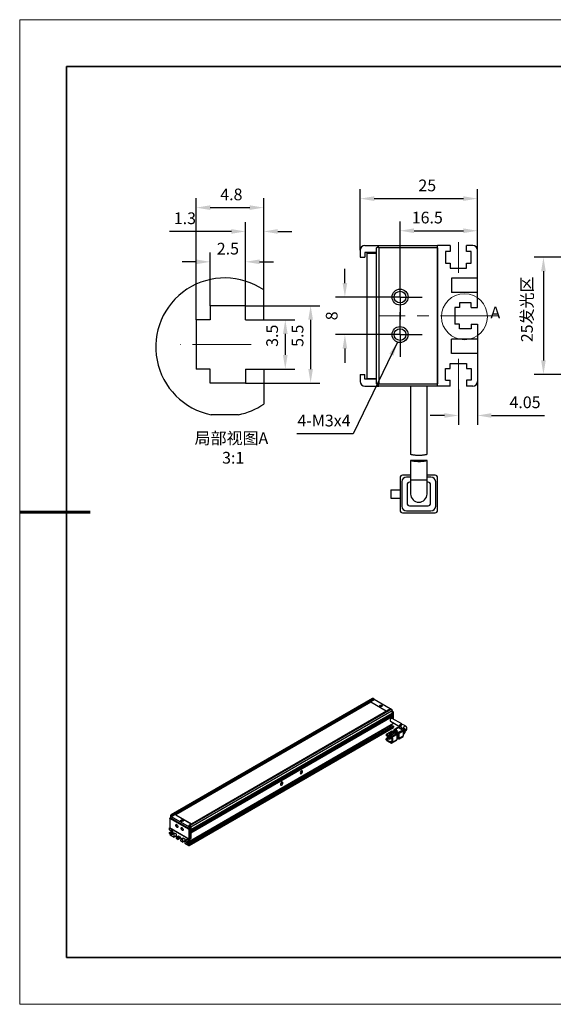
# Model space of a CAD drawing. Units: millimetres. Extents: x 11673 to 11970, y -7568 to -7358.
# Drawn here: x 11673 to 11787, y -7568 to -7358 of the extents above; entities that cross this region are included whole.
import ezdxf

# ---------------------------------------------------------------- set-up
doc = ezdxf.new("R2010")
doc.units = ezdxf.units.MM
doc.header["$LTSCALE"] = 10
doc.header["$PDMODE"] = 34
doc.linetypes.add('CENTER', pattern=[2, 1.25, -0.25, 0.25, -0.25])
doc.layers.add('1轮廓实线层', color=7, linetype='Continuous')
doc.layers.add('FORMAT', color=7, linetype='Continuous')
for name, color, linetype, lineweight in [('2细线层', 4, 'Continuous', 15), ('3中心线层', 1, 'CENTER', 9), ('7标注层', 4, 'Continuous', 5), ('粗实线层', 7, 'Continuous', 35), ('细实线层', 7, 'Continuous', 18)]:
    doc.layers.add(name, color=color, linetype=linetype, lineweight=lineweight)
doc.styles.add('TH-GBD2M', font='calibri.ttf', dxfattribs={"width": 0.8, "height": 2.5})
doc.dimstyles.new('TH-GBD2M', dxfattribs={"dimtxt": 2.5, "dimasz": 3, "dimexe": 2, "dimexo": 0, "dimgap": 1.5, "dimtad": 1, "dimdec": 4, "dimzin": 9, "dimdsep": 46, "dimtxsty": 'TH-GBD2M', "dimcen": 0, "dimclrt": 3, "dimadec": 0, "dimazin": 3, "dimtfac": 1, "dimtdec": 4, "dimtofl": 0, "dimtmove": 0, "dimatfit": 3, "dimfxl": 1, "dimtolj": 1, "dimtzin": 0, "dimarcsym": 0})

# ---------------------------------------------------------------- blocks, each defined once
blk = doc.blocks.new('*X10')
at = {"layer": '粗实线层'}
for p, q in [((-138.5, 95), (-138.5, -95)), ((138.5, 95), (-138.5, 95)), ((-138.5, -95), (138.5, -95))]:
    blk.add_line(p, q, dxfattribs=at)
at = {"layer": '粗实线层', "lineweight": 60}
blk.add_line((-148.5, 0), (-133.5, 0), dxfattribs=at)
at = {"layer": '细实线层'}
for p, q in [((148.5, 105), (-148.5, 105)), ((-148.5, 105), (-148.5, -105)), ((-148.5, -105), (148.5, -105))]:
    blk.add_line(p, q, dxfattribs=at)
blk = doc.blocks.new('*D129')
at = {"layer": '7标注层', "color": 0, "lineweight": -2, "transparency": 16777216}
for p, q in [((11790.59, -7408.44), (11782.62, -7408.44)), ((11784.62, -7411.44), (11784.62, -7430.44)), ((11790.59, -7433.44), (11782.62, -7433.44))]:
    blk.add_line(p, q, dxfattribs=at)
at = {"layer": '7标注层', "color": 0, "transparency": 16777216}
for points in [[(11784.12, -7411.44), (11785.12, -7411.44), (11784.62, -7408.44)], [(11784.12, -7430.44), (11785.12, -7430.44), (11784.62, -7433.44)]]:
    blk.add_solid(points, dxfattribs=at)
at = {"layer": 'Defpoints', "color": 0, "transparency": 16777216}
for p in [(11790.59, -7408.44), (11784.62, -7433.44), (11790.59, -7433.44)]:
    blk.add_point(p, dxfattribs=at)
at = {"layer": '7标注层', "color": 3, "transparency": 16777216, "insert": (11779.85, -7419.55), "char_height": 2.5, "attachment_point": 2, "rotation": 90, "style": 'TH-GBD2M'}
blk.add_mtext('\\A1;25发光区', dxfattribs=at)
blk = doc.blocks.new('*D133')
at = {"layer": '7标注层', "color": 0, "lineweight": -2, "transparency": 16777216}
for p, q in [((11742.26, -7413.94), (11742.26, -7410.94)), ((11749.83, -7416.94), (11740.26, -7416.94)), ((11749.83, -7424.94), (11740.26, -7424.94)), ((11742.26, -7427.94), (11742.26, -7430.94))]:
    blk.add_line(p, q, dxfattribs=at)
at = {"layer": '7标注层', "color": 0, "transparency": 16777216}
for points in [[(11741.76, -7413.94), (11742.76, -7413.94), (11742.26, -7416.94)], [(11741.76, -7427.94), (11742.76, -7427.94), (11742.26, -7424.94)]]:
    blk.add_solid(points, dxfattribs=at)
at = {"layer": 'Defpoints', "color": 0, "transparency": 16777216}
for p in [(11749.83, -7416.94), (11742.26, -7424.94), (11749.83, -7424.94)]:
    blk.add_point(p, dxfattribs=at)
at = {"layer": '7标注层', "color": 3, "transparency": 16777216, "insert": (11738.2, -7420.94), "char_height": 2.5, "attachment_point": 2, "rotation": 90, "style": 'TH-GBD2M'}
blk.add_mtext('\\A1;8', dxfattribs=at)
blk = doc.blocks.new('*D134')
at = {"layer": '7标注层', "color": 0, "lineweight": -2, "transparency": 16777216}
for p, q in [((11745.53, -7406.94), (11745.53, -7393.94)), ((11770.53, -7415.94), (11770.53, -7393.94)), ((11748.53, -7395.94), (11767.53, -7395.94))]:
    blk.add_line(p, q, dxfattribs=at)
at = {"layer": '7标注层', "color": 0, "transparency": 16777216}
for points in [[(11748.53, -7395.44), (11748.53, -7396.44), (11745.53, -7395.94)], [(11767.53, -7395.44), (11767.53, -7396.44), (11770.53, -7395.94)]]:
    blk.add_solid(points, dxfattribs=at)
at = {"layer": 'Defpoints', "color": 0, "transparency": 16777216}
for p in [(11770.53, -7395.94), (11745.53, -7406.94), (11770.53, -7415.94)]:
    blk.add_point(p, dxfattribs=at)
at = {"layer": '7标注层', "color": 3, "transparency": 16777216, "insert": (11759.84, -7391.88), "char_height": 2.5, "attachment_point": 2, "style": 'TH-GBD2M'}
blk.add_mtext('\\A1;25', dxfattribs=at)
blk = doc.blocks.new('*D135')
at = {"layer": '7标注层', "color": 0, "lineweight": -2, "transparency": 16777216}
for p, q in [((11754.03, -7412.74), (11754.03, -7400.79)), ((11770.53, -7415.94), (11770.53, -7400.79)), ((11757.03, -7402.79), (11767.53, -7402.79))]:
    blk.add_line(p, q, dxfattribs=at)
at = {"layer": '7标注层', "color": 0, "transparency": 16777216}
for points in [[(11757.03, -7402.29), (11757.03, -7403.29), (11754.03, -7402.79)], [(11767.53, -7402.29), (11767.53, -7403.29), (11770.53, -7402.79)]]:
    blk.add_solid(points, dxfattribs=at)
at = {"layer": 'Defpoints', "color": 0, "transparency": 16777216}
for p in [(11770.53, -7402.79), (11754.03, -7412.74), (11770.53, -7415.94)]:
    blk.add_point(p, dxfattribs=at)
at = {"layer": '7标注层', "color": 3, "transparency": 16777216, "insert": (11759.84, -7398.73), "char_height": 2.5, "attachment_point": 2, "style": 'TH-GBD2M'}
blk.add_mtext('\\A1;16.5', dxfattribs=at)
blk = doc.blocks.new('*D136')
at = {"layer": '7标注层', "color": 0, "lineweight": -2, "transparency": 16777216}
for p, q in [((11770.53, -7425.94), (11770.53, -7444.19)), ((11766.48, -7436.64), (11766.48, -7444.19)), ((11763.48, -7442.19), (11760.48, -7442.19)), ((11773.53, -7442.19), (11784.86, -7442.19))]:
    blk.add_line(p, q, dxfattribs=at)
at = {"layer": '7标注层', "color": 0, "transparency": 16777216}
for points in [[(11763.48, -7441.69), (11763.48, -7442.69), (11766.48, -7442.19)], [(11773.53, -7441.69), (11773.53, -7442.69), (11770.53, -7442.19)]]:
    blk.add_solid(points, dxfattribs=at)
at = {"layer": 'Defpoints', "color": 0, "transparency": 16777216}
for p in [(11770.53, -7425.94), (11766.48, -7436.64), (11770.53, -7442.19)]:
    blk.add_point(p, dxfattribs=at)
at = {"layer": '7标注层', "color": 3, "transparency": 16777216, "insert": (11780.69, -7438.13), "char_height": 2.5, "attachment_point": 2, "style": 'TH-GBD2M'}
blk.add_mtext('\\A1;4.05', dxfattribs=at)
blk = doc.blocks.new('SW_CENTERMARKSYMBOL_0')
at = {"layer": 'FORMAT', "color": 0}
for p, q in [((0, 2.5), (0, 4.75)), ((0, 0), (0, 2.5)), ((-2.5, 0), (-4.75, 0)), ((0, 0), (-2.5, 0)), ((0, 0), (0, -2.5)), ((0, 0), (2.5, 0)), ((2.5, 0), (4.75, 0)), ((0, -2.5), (0, -4.75))]:
    blk.add_line(p, q, dxfattribs=at)
blk = doc.blocks.new('SW_CENTERMARKSYMBOL_1')
at = {"layer": 'FORMAT', "color": 0}
for p, q in [((0, 2.5), (0, 4.75)), ((0, 0), (0, 2.5)), ((-2.5, 0), (-4.75, 0)), ((0, 0), (-2.5, 0)), ((0, 0), (0, -2.5)), ((0, 0), (2.5, 0)), ((2.5, 0), (4.75, 0)), ((0, -2.5), (0, -4.75))]:
    blk.add_line(p, q, dxfattribs=at)
blk = doc.blocks.new('*D137')
at = {"layer": '7标注层', "color": 0, "lineweight": -2, "transparency": 16777216}
for p, q in [((11721.05, -7418.78), (11736.95, -7418.78)), ((11734.95, -7421.78), (11734.95, -7432.28)), ((11721.05, -7435.28), (11736.95, -7435.28))]:
    blk.add_line(p, q, dxfattribs=at)
at = {"layer": '7标注层', "color": 0, "transparency": 16777216}
for points in [[(11734.45, -7421.78), (11735.45, -7421.78), (11734.95, -7418.78)], [(11734.45, -7432.28), (11735.45, -7432.28), (11734.95, -7435.28)]]:
    blk.add_solid(points, dxfattribs=at)
at = {"layer": 'Defpoints', "color": 0, "transparency": 16777216}
for p in [(11721.05, -7418.78), (11721.05, -7435.28), (11734.95, -7435.28)]:
    blk.add_point(p, dxfattribs=at)
at = {"layer": '7标注层', "color": 3, "transparency": 16777216, "insert": (11730.91, -7425.19), "char_height": 2.5, "attachment_point": 2, "rotation": 90, "style": 'TH-GBD2M'}
blk.add_mtext('\\A1;5.5', dxfattribs=at)
blk = doc.blocks.new('*D138')
at = {"layer": '7标注层', "color": 0, "lineweight": -2, "transparency": 16777216}
for p, q in [((11724.95, -7421.78), (11731.55, -7421.78)), ((11729.55, -7424.78), (11729.55, -7429.28)), ((11724.95, -7432.28), (11731.55, -7432.28))]:
    blk.add_line(p, q, dxfattribs=at)
at = {"layer": '7标注层', "color": 0, "transparency": 16777216}
for points in [[(11729.05, -7424.78), (11730.05, -7424.78), (11729.55, -7421.78)], [(11729.05, -7429.28), (11730.05, -7429.28), (11729.55, -7432.28)]]:
    blk.add_solid(points, dxfattribs=at)
at = {"layer": 'Defpoints', "color": 0, "transparency": 16777216}
for p in [(11724.95, -7421.78), (11724.95, -7432.28), (11729.55, -7432.28)]:
    blk.add_point(p, dxfattribs=at)
at = {"layer": '7标注层', "color": 3, "transparency": 16777216, "insert": (11725.49, -7425.19), "char_height": 2.5, "attachment_point": 2, "rotation": 90, "style": 'TH-GBD2M'}
blk.add_mtext('\\A1;3.5', dxfattribs=at)
blk = doc.blocks.new('*D139')
at = {"layer": '7标注层', "color": 0, "lineweight": -2, "transparency": 16777216}
for p, q in [((11713.55, -7418.78), (11713.55, -7407.42)), ((11721.05, -7418.78), (11721.05, -7407.42)), ((11710.55, -7409.42), (11707.55, -7409.42)), ((11724.05, -7409.42), (11727.05, -7409.42))]:
    blk.add_line(p, q, dxfattribs=at)
at = {"layer": '7标注层', "color": 0, "transparency": 16777216}
for points in [[(11710.55, -7408.92), (11710.55, -7409.92), (11713.55, -7409.42)], [(11724.05, -7408.92), (11724.05, -7409.92), (11721.05, -7409.42)]]:
    blk.add_solid(points, dxfattribs=at)
at = {"layer": 'Defpoints', "color": 0, "transparency": 16777216}
for p in [(11721.05, -7409.42), (11713.55, -7418.78), (11721.05, -7418.78)]:
    blk.add_point(p, dxfattribs=at)
at = {"layer": '7标注层', "color": 3, "transparency": 16777216, "insert": (11717.3, -7405.36), "char_height": 2.5, "attachment_point": 2, "style": 'TH-GBD2M'}
blk.add_mtext('\\A1;2.5', dxfattribs=at)
blk = doc.blocks.new('*D140')
at = {"layer": '7标注层', "color": 0, "lineweight": -2, "transparency": 16777216}
for p, q in [((11721.05, -7418.78), (11721.05, -7400.94)), ((11724.95, -7412.03), (11724.95, -7400.94)), ((11718.05, -7402.94), (11704.87, -7402.94)), ((11727.95, -7402.94), (11730.95, -7402.94))]:
    blk.add_line(p, q, dxfattribs=at)
at = {"layer": '7标注层', "color": 0, "transparency": 16777216}
for points in [[(11718.05, -7402.44), (11718.05, -7403.44), (11721.05, -7402.94)], [(11727.95, -7402.44), (11727.95, -7403.44), (11724.95, -7402.94)]]:
    blk.add_solid(points, dxfattribs=at)
at = {"layer": 'Defpoints', "color": 0, "transparency": 16777216}
for p in [(11724.95, -7402.94), (11724.95, -7412.03), (11721.05, -7418.78)]:
    blk.add_point(p, dxfattribs=at)
at = {"layer": '7标注层', "color": 3, "transparency": 16777216, "insert": (11708.13, -7398.88), "char_height": 2.5, "attachment_point": 2, "style": 'TH-GBD2M'}
blk.add_mtext('\\A1;1.3', dxfattribs=at)
blk = doc.blocks.new('*D141')
at = {"layer": '7标注层', "color": 0, "lineweight": -2, "transparency": 16777216}
for p, q in [((11710.55, -7421.78), (11710.55, -7395.86)), ((11724.95, -7415.42), (11724.95, -7395.86)), ((11713.55, -7397.86), (11721.95, -7397.86))]:
    blk.add_line(p, q, dxfattribs=at)
at = {"layer": '7标注层', "color": 0, "transparency": 16777216}
for points in [[(11713.55, -7397.36), (11713.55, -7398.36), (11710.55, -7397.86)], [(11721.95, -7397.36), (11721.95, -7398.36), (11724.95, -7397.86)]]:
    blk.add_solid(points, dxfattribs=at)
at = {"layer": 'Defpoints', "color": 0, "transparency": 16777216}
for p in [(11724.95, -7397.86), (11724.95, -7415.42), (11710.55, -7421.78)]:
    blk.add_point(p, dxfattribs=at)
at = {"layer": '7标注层', "color": 3, "transparency": 16777216, "insert": (11718.04, -7393.8), "char_height": 2.5, "attachment_point": 2, "style": 'TH-GBD2M'}
blk.add_mtext('\\A1;4.8', dxfattribs=at)

msp = doc.modelspace()

# ---------------------------------------------------------------- linework, layer by layer
at = {"color": 7, "linetype": 'Continuous', "lineweight": 25}
for p, q in [((11748.17244, -7502.54282), (11705.18035, -7527.36163)), ((11705.28035, -7527.37153), (11748.27244, -7502.55272)), ((11705.49248, -7527.49399), (11748.48457, -7502.67518)), ((11748.48457, -7502.83849), (11705.49248, -7527.6573)), ((11748.48457, -7502.67518), (11748.27244, -7502.55272)), ((11748.48457, -7502.67518), (11748.48457, -7502.83849)), ((11748.49871, -7502.76503), (11748.48457, -7502.77319)), ((11751.94936, -7504.75704), (11748.49871, -7502.76503)), ((11747.77039, -7503.33243), (11706.19251, -7527.33483)), ((11709.02801, -7529.53501), (11752.0201, -7504.7162)), ((11752.23223, -7504.83866), (11709.24014, -7529.65747)), ((11709.38156, -7529.90242), (11752.37366, -7505.08361)), ((11751.09376, -7505.25097), (11747.77039, -7503.33243)), ((11752.0201, -7504.7162), (11752.23223, -7504.83866)), ((11752.37366, -7505.08361), (11752.37366, -7505.73685)), ((11752.37366, -7505.24696), (11752.51508, -7505.3286)), ((11752.51508, -7505.3286), (11752.37366, -7505.41024)), ((11752.51508, -7505.3286), (11752.58579, -7505.36943)), ((11752.58579, -7505.36943), (11752.58579, -7505.45108)), ((11752.37366, -7505.73685), (11709.38156, -7530.55565)), ((11709.38156, -7530.71897), (11752.30294, -7505.94099)), ((11709.38156, -7530.80061), (11752.37366, -7505.98181)), ((11752.37366, -7506.14512), (11709.38156, -7530.96392)), ((11752.30294, -7506.34926), (11709.38156, -7531.12724)), ((11709.38156, -7531.20888), (11752.37366, -7506.39008)), ((11751.97947, -7507.39132), (11754.04761, -7508.58523)), ((11752.23691, -7506.77114), (11752.37366, -7506.6922)), ((11752.30294, -7505.94099), (11752.30294, -7505.77767)), ((11752.37366, -7505.98181), (11752.30294, -7505.94099)), ((11752.30294, -7506.34926), (11752.30294, -7506.18594)), ((11752.30294, -7506.34926), (11752.37366, -7506.39008)), ((11754.4204, -7507.99217), (11752.32944, -7506.78508)), ((11752.37366, -7505.57354), (11752.58579, -7505.45108)), ((11752.37366, -7506.81061), (11752.37366, -7505.57354)), ((11752.37366, -7505.98181), (11752.37366, -7506.14512)), ((11752.37366, -7506.39008), (11752.37366, -7506.6922)), ((11752.58579, -7505.45108), (11752.58579, -7506.93307)), ((11752.1191, -7508.31719), (11708.56132, -7533.46256)), ((11708.91487, -7533.50336), (11752.47265, -7508.35799)), ((11709.05729, -7533.91336), (11752.61507, -7508.76799)), ((11752.6565, -7507.89254), (11709.09872, -7533.03791)), ((11709.09872, -7533.60949), (11752.6565, -7508.46412)), ((11752.6565, -7508.67642), (11709.09872, -7533.82179)), ((11752.24588, -7509.53237), (11751.11451, -7510.18549)), ((11751.1645, -7510.19044), (11752.29588, -7509.53732)), ((11751.74787, -7509.95567), (11753.09137, -7509.18009)), ((11751.99535, -7510.09855), (11753.33886, -7509.32296)), ((11752.1191, -7508.31719), (11752.1191, -7508.20278)), ((11752.33121, -7508.43964), (11752.1191, -7508.31719)), ((11752.29588, -7509.53732), (11752.38422, -7509.58832)), ((11752.6565, -7508.46412), (11752.47265, -7508.35799)), ((11752.6565, -7507.78216), (11752.6565, -7507.89254)), ((11752.6565, -7508.46412), (11752.6565, -7508.67642)), ((11752.72014, -7509.29241), (11752.72014, -7509.39439)), ((11753.58938, -7508.75678), (11752.74085, -7509.24663)), ((11752.79085, -7509.25158), (11753.63938, -7508.76173)), ((11752.87919, -7509.30258), (11752.79085, -7509.25158)), ((11753.33886, -7509.32296), (11753.09137, -7509.18009)), ((11753.33886, -7509.32296), (11753.33886, -7509.64957)), ((11753.7808, -7509.82306), (11753.33886, -7509.56793)), ((11753.63938, -7508.76173), (11754.62933, -7509.33322)), ((11753.80809, -7508.80899), (11753.76467, -7508.83406)), ((11754.62933, -7509.33322), (11753.7808, -7509.82306)), ((11753.85151, -7509.94554), (11754.70004, -7509.45569)), ((11753.90808, -7508.81889), (11754.64347, -7509.24342)), ((11754.3672, -7508.79764), (11754.11923, -7508.94079)), ((11754.22864, -7508.68973), (11754.70709, -7508.96594)), ((11754.4172, -7508.80259), (11754.98288, -7509.12915)), ((11755.15787, -7508.4179), (11754.58543, -7508.08744)), ((11754.70004, -7509.45569), (11754.70004, -7510.59885)), ((11754.8079, -7508.90774), (11754.70362, -7508.96794)), ((11754.78489, -7509.48837), (11754.78489, -7510.33757)), ((11755.05359, -7509.25163), (11755.05359, -7509.90486)), ((11755.05359, -7509.57417), (11755.15787, -7509.51398)), ((11751.09379, -7510.23128), (11751.09379, -7510.47624)), ((11751.23521, -7510.55788), (11751.09379, -7510.47624)), ((11751.36513, -7510.97283), (11751.09379, -7511.12947)), ((11751.09379, -7511.37444), (11751.09379, -7511.12947)), ((11751.23521, -7511.21111), (11751.09379, -7511.12947)), ((11751.58877, -7510.43537), (11751.1645, -7510.19044)), ((11751.1645, -7511.49691), (11752.15445, -7512.0684)), ((11751.23521, -7510.39457), (11751.23521, -7510.55788)), ((11751.58877, -7510.59867), (11751.23521, -7510.39457)), ((11751.23521, -7510.55788), (11751.37666, -7510.47623)), ((11751.50655, -7511.05448), (11751.23521, -7511.21111)), ((11751.23521, -7511.37442), (11751.64352, -7511.13871)), ((11751.23521, -7511.37442), (11751.23521, -7511.21111)), ((11751.23521, -7511.37442), (11752.08374, -7511.86427)), ((11751.36513, -7510.48288), (11751.36513, -7510.97283)), ((11751.50655, -7511.05448), (11751.36513, -7510.97283)), ((11751.50655, -7510.55121), (11751.50655, -7511.05448)), ((11751.57463, -7510.96829), (11751.90183, -7510.7794)), ((11751.64534, -7511.00911), (11751.57463, -7510.96829)), ((11751.57463, -7510.96829), (11751.57463, -7511.09894)), ((11751.57463, -7511.09894), (11751.64534, -7511.13976)), ((11751.8009, -7510.31291), (11751.58877, -7510.43537)), ((11751.58877, -7510.43537), (11751.58877, -7510.59867)), ((11751.73019, -7510.51703), (11751.58877, -7510.59867)), ((11751.64534, -7511.00911), (11751.97254, -7510.82022)), ((11752.08374, -7510.88668), (11751.64534, -7511.13976)), ((11751.64534, -7511.13976), (11751.64534, -7511.00911)), ((11751.73019, -7510.51701), (11751.94232, -7510.39455)), ((11751.73019, -7510.51701), (11751.73019, -7510.68032)), ((11752.15445, -7510.76193), (11751.73019, -7510.51701)), ((11752.08374, -7510.88442), (11751.73019, -7510.68032)), ((11751.74787, -7510.28229), (11751.74787, -7509.95567)), ((11751.99535, -7510.09855), (11751.74787, -7509.95567)), ((11751.8009, -7510.31291), (11751.74787, -7510.28229)), ((11751.78676, -7511.09076), (11752.08374, -7510.91931)), ((11751.78676, -7511.09076), (11751.78676, -7511.2214)), ((11751.85747, -7511.13158), (11751.78676, -7511.09076)), ((11751.78676, -7511.2214), (11751.85747, -7511.26222)), ((11751.8009, -7510.31291), (11751.8009, -7510.47619)), ((11751.85747, -7511.13158), (11752.08374, -7511.00095)), ((11752.15639, -7511.08966), (11751.85747, -7511.26222)), ((11751.85747, -7511.26222), (11751.85747, -7511.13158)), ((11751.99535, -7510.42516), (11751.94232, -7510.39455)), ((11751.99535, -7510.42516), (11752.91459, -7509.8945)), ((11751.99535, -7510.42516), (11751.99535, -7510.09855)), ((11752.08374, -7511.04773), (11752.08374, -7510.88442)), ((11752.22516, -7511.12937), (11752.08374, -7511.04773)), ((11752.08374, -7511.70096), (11752.35508, -7511.54432)), ((11753.28582, -7510.1088), (11752.15445, -7510.76193)), ((11752.20445, -7512.07335), (11753.33582, -7511.42022)), ((11752.22516, -7510.8844), (11753.35654, -7510.23128)), ((11752.22516, -7511.12937), (11752.22516, -7510.8844)), ((11752.4965, -7510.97273), (11752.22516, -7511.12937)), ((11753.35654, -7511.37444), (11752.22516, -7512.02756)), ((11752.22516, -7511.7826), (11752.4965, -7511.62596)), ((11752.35508, -7511.54432), (11752.35508, -7511.05437)), ((11752.4965, -7511.62596), (11752.35508, -7511.54432)), ((11752.4965, -7511.62596), (11752.4965, -7510.97273)), ((11752.91459, -7509.8945), (11753.33886, -7509.64957)), ((11752.91459, -7509.8945), (11753.28582, -7510.1088)), ((11753.1974, -7509.73124), (11753.63938, -7509.98638)), ((11753.63938, -7509.98638), (11753.33584, -7510.16161)), ((11753.63938, -7510.80292), (11753.35653, -7510.9662)), ((11753.35654, -7510.23128), (11753.35654, -7511.37444)), ((11753.42721, -7510.92541), (11753.7808, -7511.12953)), ((11753.63938, -7509.98638), (11753.63938, -7510.80292)), ((11753.83079, -7511.13448), (11754.67932, -7510.64463)), ((11753.85151, -7511.08869), (11753.85151, -7509.94554)), ((11754.70004, -7510.59885), (11753.85151, -7511.08869)), ((11754.70004, -7510.45421), (11754.74346, -7510.42914)), ((11754.78489, -7510.09381), (11755.03288, -7509.95064)), ((11752.22516, -7511.7826), (11752.08374, -7511.70096)), ((11752.08374, -7511.70096), (11752.08374, -7511.86427)), ((11752.22516, -7511.7826), (11752.22516, -7512.02756)), ((11704.9975, -7528.02475), (11704.92679, -7528.14722)), ((11704.9975, -7528.02475), (11704.92679, -7528.06558)), ((11704.92679, -7528.14722), (11704.92679, -7528.06558)), ((11709.02801, -7530.51481), (11704.92679, -7528.14722)), ((11704.92679, -7528.14722), (11704.92679, -7530.18857)), ((11704.9975, -7528.02475), (11705.20963, -7527.90229)), ((11709.09872, -7530.39233), (11704.9975, -7528.02475)), ((11705.13892, -7527.94311), (11705.13892, -7527.45319)), ((11705.20963, -7527.90229), (11705.22378, -7527.91045)), ((11705.43592, -7527.62465), (11705.22378, -7527.74711)), ((11705.22378, -7527.74711), (11709.01387, -7529.93509)), ((11705.22378, -7528.07373), (11705.22378, -7527.74711)), ((11705.22378, -7528.07373), (11709.01387, -7530.26171)), ((11705.28035, -7527.37153), (11705.49248, -7527.49399)), ((11705.49248, -7527.6573), (11705.35106, -7527.57566)), ((11705.35106, -7527.57566), (11705.35106, -7527.67364)), ((11705.49248, -7527.6573), (11705.49248, -7527.49399)), ((11706.19251, -7527.33483), (11709.51588, -7529.25337)), ((11706.19251, -7527.33483), (11706.19251, -7527.35116)), ((11706.19251, -7527.35116), (11709.50174, -7529.26153)), ((11704.85608, -7530.14775), (11704.92679, -7530.10693)), ((11704.85608, -7530.58869), (11704.85608, -7530.14775)), ((11709.09872, -7532.59698), (11704.85608, -7530.14775)), ((11704.85608, -7530.58869), (11705.03993, -7530.69482)), ((11704.92679, -7530.18857), (11709.02801, -7532.55616)), ((11705.03993, -7530.53151), (11705.39348, -7530.73561)), ((11705.03993, -7530.69482), (11705.03993, -7530.53151)), ((11709.01387, -7529.93509), (11709.16943, -7529.84528)), ((11709.01387, -7529.93509), (11709.01387, -7530.26171)), ((11709.01387, -7530.26171), (11709.15529, -7530.18006)), ((11709.24014, -7529.65747), (11709.02801, -7529.53501)), ((11709.02801, -7529.69832), (11709.02801, -7529.53501)), ((11709.02801, -7529.69832), (11709.16943, -7529.77996)), ((11709.02801, -7530.51481), (11709.09872, -7530.39233)), ((11709.16943, -7530.51481), (11709.02801, -7530.51481)), ((11709.02801, -7532.55616), (11709.02801, -7530.51481)), ((11709.31085, -7530.26987), (11709.09872, -7530.39233)), ((11709.16943, -7530.51481), (11709.09872, -7530.39233)), ((11709.15529, -7530.18006), (11709.16943, -7530.1719)), ((11709.16943, -7530.18823), (11709.15529, -7530.18006)), ((11709.15529, -7530.18006), (11709.31085, -7530.26987)), ((11709.16943, -7530.18823), (11709.16943, -7529.77996)), ((11709.16943, -7530.51481), (11709.38156, -7530.39234)), ((11709.16943, -7532.55616), (11709.16943, -7530.51481)), ((11709.31085, -7530.26987), (11709.38156, -7530.39234)), ((11709.38156, -7529.90242), (11709.38156, -7530.55565)), ((11709.38156, -7530.39234), (11709.38156, -7532.4337)), ((11704.85608, -7531.16026), (11705.39348, -7530.85003)), ((11704.85608, -7531.37256), (11704.85608, -7531.16026)), ((11705.03993, -7531.2664), (11704.85608, -7531.16026)), ((11704.9975, -7531.61751), (11705.84603, -7532.10736)), ((11705.03993, -7530.69482), (11705.18137, -7530.61316)), ((11705.03993, -7531.2664), (11705.5349, -7530.98065)), ((11705.03993, -7531.4297), (11705.5349, -7531.14396)), ((11705.03993, -7531.4297), (11705.03993, -7531.2664)), ((11705.39348, -7531.63381), (11705.03993, -7531.4297)), ((11705.39348, -7530.73561), (11705.39348, -7530.89892)), ((11705.39348, -7530.89892), (11705.5349, -7530.98056)), ((11705.5349, -7531.38886), (11705.39348, -7531.4705)), ((11705.39348, -7531.4705), (11705.39348, -7531.63381)), ((11705.5349, -7531.55214), (11705.39348, -7531.4705)), ((11705.5349, -7530.98056), (11705.5349, -7531.55214)), ((11705.84603, -7531.20916), (11706.27029, -7531.45409)), ((11705.84603, -7532.10736), (11705.84603, -7531.20916)), ((11706.27029, -7531.86244), (11705.84603, -7532.10736)), ((11706.27029, -7531.45409), (11706.27029, -7532.35228)), ((11706.27029, -7532.35228), (11706.72991, -7532.61761)), ((11706.58849, -7531.9154), (11706.72991, -7531.99704)), ((11706.58849, -7532.32367), (11706.58849, -7531.9154)), ((11707.08355, -7532.03788), (11706.58849, -7532.32367)), ((11706.72991, -7532.40531), (11706.58849, -7532.32367)), ((11706.72991, -7531.83373), (11707.22489, -7532.11948)), ((11706.72991, -7531.99704), (11706.72991, -7531.83373)), ((11706.87136, -7531.91539), (11706.72991, -7531.99704)), ((11707.22489, -7532.11957), (11706.72991, -7532.40531)), ((11707.2674, -7532.30733), (11706.72991, -7532.61761)), ((11706.72991, -7532.40531), (11706.72991, -7532.61761)), ((11707.22489, -7532.28279), (11707.22489, -7532.11948)), ((11707.36631, -7532.36443), (11707.22489, -7532.28279)), ((11707.36631, -7532.60941), (11707.22489, -7532.69106)), ((11707.22489, -7532.69106), (11707.22489, -7532.90336)), ((11707.22489, -7532.69106), (11707.36631, -7532.7727)), ((11707.36631, -7532.36443), (11707.36631, -7532.7727)), ((11707.68451, -7532.27049), (11708.10877, -7532.51542)), ((11707.68451, -7533.16869), (11707.68451, -7532.27049)), ((11708.10877, -7532.51542), (11708.10877, -7533.41361)), ((11708.56132, -7532.72767), (11708.4199, -7532.64603)), ((11708.4199, -7533.21761), (11708.4199, -7532.64603)), ((11708.56132, -7532.56437), (11708.91487, -7532.76847)), ((11708.56132, -7532.56437), (11708.56132, -7532.72767)), ((11708.56132, -7532.72767), (11708.70276, -7532.64602)), ((11709.02801, -7532.55616), (11709.16943, -7532.55616)), ((11709.38156, -7532.4337), (11709.09872, -7532.59698)), ((11709.09872, -7533.03791), (11709.09872, -7532.59698)), ((11709.16943, -7532.55616), (11709.38156, -7532.4337)), ((11709.38156, -7530.96392), (11709.38156, -7530.80061)), ((11709.38156, -7532.4337), (11709.38156, -7531.20888)), ((11707.22489, -7532.90336), (11707.68451, -7533.16869)), ((11708.10877, -7532.92377), (11707.68451, -7533.16869)), ((11708.10877, -7533.41361), (11708.9573, -7533.90346)), ((11708.4199, -7533.21761), (11708.91495, -7532.93182)), ((11708.4199, -7533.21761), (11708.56132, -7533.29925)), ((11708.56132, -7533.29925), (11709.05638, -7533.01346)), ((11708.56132, -7533.29925), (11708.56132, -7533.46256)), ((11708.91487, -7533.66666), (11708.56132, -7533.46256)), ((11708.91487, -7532.76847), (11708.91487, -7532.93178)), ((11709.09872, -7533.03791), (11708.91487, -7532.93178)), ((11708.91487, -7533.66666), (11708.91487, -7533.50336)), ((11708.91487, -7533.50336), (11709.09872, -7533.60949)), ((11709.09872, -7533.82179), (11709.09872, -7533.60949))]:
    msp.add_line(p, q, dxfattribs=at)
at = {"color": 8, "linetype": 'Continuous', "lineweight": 25}
for p, q in [((11753.82323, -7508.86787), (11753.90808, -7508.81889)), ((11754.14852, -7508.95769), (11754.4172, -7508.80259)), ((11754.64347, -7509.24342), (11754.55863, -7509.2924)), ((11754.70004, -7509.53735), (11754.78489, -7509.48837)), ((11754.98288, -7509.12915), (11754.70167, -7509.29149)), ((11754.77237, -7509.41397), (11755.05359, -7509.25163)), ((11754.78489, -7510.33757), (11754.70004, -7510.38656)), ((11755.05359, -7509.90486), (11754.78489, -7510.05998))]:
    msp.add_line(p, q, dxfattribs=at)
at = {"color": 7, "linetype": 'Continuous', "lineweight": 25, "flags": 128}
for points in [[(11749.7715, -7504.21823), (11749.71081, -7504.16579), (11749.68949, -7504.10394), (11749.71081, -7504.04208), (11749.7715, -7503.98964), (11749.86234, -7503.9546), (11749.96949, -7503.94229), (11750.07665, -7503.9546), (11750.16748, -7503.98964), (11750.22818, -7504.04208), (11750.2495, -7504.10394), (11750.22818, -7504.16579), (11750.16748, -7504.21823), (11750.07664, -7504.25327), (11749.96949, -7504.26558), (11749.86234, -7504.25327), (11749.7715, -7504.21823)], [(11752.32944, -7506.78508), (11752.24916, -7506.76949), (11752.15445, -7506.80241), (11752.05975, -7506.87884), (11751.97945, -7506.98714), (11751.92581, -7507.11083), (11751.90697, -7507.23107)], [(11751.90697, -7507.23107), (11751.92581, -7507.32956), (11751.97945, -7507.39131), (11751.97947, -7507.39132)], [(11733.25349, -7518.13014), (11733.23411, -7518.02884), (11733.17893, -7517.96533), (11733.09635, -7517.94928), (11732.99893, -7517.98314), (11732.90152, -7518.06175), (11732.81893, -7518.17315), (11732.76375, -7518.30037), (11732.74437, -7518.42405), (11732.76375, -7518.52535), (11732.81893, -7518.58886), (11732.90152, -7518.60491), (11732.99893, -7518.57105), (11733.09635, -7518.49244), (11733.17893, -7518.38104), (11733.23411, -7518.25382), (11733.25349, -7518.13014)], [(11732.7573, -7518.32409), (11732.77958, -7518.34676), (11732.81858, -7518.35434), (11732.86458, -7518.33835), (11732.91058, -7518.30122), (11732.94958, -7518.24862), (11732.97564, -7518.18854), (11732.98479, -7518.13014)], [(11732.98479, -7518.13014), (11732.97564, -7518.0823), (11732.94958, -7518.05231), (11732.9188, -7518.04435)], [(11729.01085, -7520.57936), (11728.99147, -7520.47806), (11728.93629, -7520.41455), (11728.85371, -7520.3985), (11728.75629, -7520.43236), (11728.65888, -7520.51098), (11728.57629, -7520.62237), (11728.52111, -7520.74959), (11728.50173, -7520.87327), (11728.52111, -7520.97458), (11728.57629, -7521.03809), (11728.65888, -7521.05413), (11728.75629, -7521.02027), (11728.85371, -7520.94166), (11728.93629, -7520.83026), (11728.99147, -7520.70304), (11729.01085, -7520.57936)], [(11728.51466, -7520.77332), (11728.53694, -7520.79598), (11728.57594, -7520.80356), (11728.62194, -7520.78757), (11728.66794, -7520.75045), (11728.70694, -7520.69785), (11728.733, -7520.63777), (11728.74215, -7520.57936)], [(11728.74215, -7520.57936), (11728.733, -7520.53153), (11728.70694, -7520.50154), (11728.67616, -7520.49357)], [(11707.3451, -7528.71048), (11707.2844, -7528.65804), (11707.26309, -7528.59618), (11707.2844, -7528.53432), (11707.3451, -7528.48188), (11707.43594, -7528.44684), (11707.54309, -7528.43454), (11707.65024, -7528.44684), (11707.74108, -7528.48188), (11707.80177, -7528.53432), (11707.82309, -7528.59618), (11707.80177, -7528.65804), (11707.74108, -7528.71048), (11707.65024, -7528.74552), (11707.54309, -7528.75782), (11707.43594, -7528.74552), (11707.3451, -7528.71048)], [(11706.65213, -7529.87813), (11706.63383, -7529.9738), (11706.58172, -7530.03379), (11706.50372, -7530.04894), (11706.41172, -7530.01696), (11706.31971, -7529.94272), (11706.24172, -7529.83751), (11706.1896, -7529.71735), (11706.1713, -7529.60055), (11706.1896, -7529.50487), (11706.24172, -7529.44489), (11706.31971, -7529.42973), (11706.41172, -7529.46171), (11706.50372, -7529.53596), (11706.58172, -7529.64117), (11706.63383, -7529.76132), (11706.65213, -7529.87813)], [(11706.42634, -7529.47067), (11706.35882, -7529.44983), (11706.29, -7529.4632), (11706.24402, -7529.51613), (11706.22787, -7529.60055), (11706.24402, -7529.70361), (11706.29, -7529.80963), (11706.35882, -7529.90246), (11706.44, -7529.96797), (11706.52118, -7529.99619), (11706.59, -7529.98282), (11706.63598, -7529.92989), (11706.65169, -7529.86103)], [(11707.7835, -7530.53125), (11707.7652, -7530.62693), (11707.71309, -7530.68691), (11707.63509, -7530.70207), (11707.54309, -7530.67009), (11707.45108, -7530.59584), (11707.37309, -7530.49063), (11707.32097, -7530.37048), (11707.30267, -7530.25367), (11707.32097, -7530.158), (11707.37309, -7530.09801), (11707.45108, -7530.08286), (11707.54309, -7530.11484), (11707.63509, -7530.18908), (11707.71309, -7530.29429), (11707.7652, -7530.41445), (11707.7835, -7530.53125)], [(11707.55771, -7530.12379), (11707.49019, -7530.10296), (11707.42137, -7530.11633), (11707.37539, -7530.16925), (11707.35924, -7530.25367), (11707.37539, -7530.35674), (11707.42137, -7530.46276), (11707.49019, -7530.55559), (11707.57137, -7530.6211), (11707.65255, -7530.64931), (11707.72137, -7530.63594), (11707.76736, -7530.58302), (11707.78306, -7530.51416)]]:
    msp.add_lwpolyline(points, dxfattribs=at)
at = {"color": 8, "linetype": 'Continuous', "lineweight": 25, "flags": 128}
for points in [[(11755.15746, -7508.41767), (11755.07759, -7508.40231), (11754.98288, -7508.43523), (11754.88817, -7508.51165), (11754.80788, -7508.61996), (11754.75423, -7508.74364), (11754.73539, -7508.86389), (11754.74679, -7508.94302)], [(11755.23037, -7509.35373), (11755.21153, -7509.23349), (11755.15788, -7509.1098), (11755.07759, -7509.0015), (11754.98288, -7508.92507), (11754.88817, -7508.89215), (11754.8079, -7508.90774)]]:
    msp.add_lwpolyline(points, dxfattribs=at)
at = {"color": 7, "linetype": 'Continuous', "lineweight": 25}
for centre, radius, start, end in [((11748.21385, -7502.6345), 0.1006, 54.3823847, 114.3068416), ((11749.96949, -7504.52804), 0.3949, 55.6730637, 124.327171), ((11749.96949, -7504.42009), 0.20971, 54.4575089, 125.5429199), ((11752.06661, -7505.09759), 0.30736, 2.6055487, 57.3945747), ((11752.26658, -7509.5782), 0.0503, 54.3822944, 114.3079083), ((11752.55968, -7508.68777), 0.09748, 304.6231185, 6.6886262), ((11752.76324, -7509.28542), 0.04367, 50.7978702, 189.2128815), ((11753.61009, -7508.80262), 0.0503, 54.3822944, 114.3079083), ((11753.8495, -7508.90066), 0.10059, 54.3821055, 114.307752), ((11754.3879, -7508.84348), 0.0503, 54.3822569, 114.3061116), ((11754.54652, -7509.46268), 0.15368, 2.6052928, 57.3947073), ((11754.47785, -7509.50234), 0.30736, 2.6055052, 57.3945566), ((11754.90007, -7509.25861), 0.15368, 2.6049299, 57.3947005), ((11751.1369, -7510.22429), 0.04367, 50.7978702, 189.2128815), ((11751.24732, -7511.36745), 0.15368, 182.6061127, 237.3938874), ((11752.07164, -7510.89139), 0.15368, 2.6052928, 57.3947073), ((11753.20301, -7510.23826), 0.15368, 2.6052928, 57.3947073), ((11753.31013, -7511.38102), 0.04687, 303.2362747, 8.0747797), ((11753.69799, -7509.95252), 0.15368, 2.6052928, 57.3947073), ((11753.8084, -7511.09569), 0.04367, 230.7963589, 9.2143928), ((11754.6522, -7510.60478), 0.0482, 304.2370771, 7.0739774), ((11754.68808, -7510.34893), 0.09748, 304.6237501, 6.6886848), ((11755.00459, -7509.91027), 0.0493, 305.0141444, 6.2996709), ((11752.18206, -7512.03455), 0.04367, 230.7963589, 9.2143928), ((11705.22514, -7527.43921), 0.08734, 50.7965744, 189.2139926), ((11707.54309, -7529.02029), 0.3949, 55.6730076, 124.3269924), ((11707.54309, -7528.91233), 0.20971, 54.4560903, 125.5439097), ((11709.07452, -7529.91639), 0.30736, 2.6055487, 57.3945747), ((11705.16312, -7531.35859), 0.30736, 182.6055294, 237.3944707), ((11709.01251, -7533.83577), 0.08734, 230.7967777, 9.2137892)]:
    msp.add_arc(centre, radius, start, end, dxfattribs=at)
at = {"color": 8, "linetype": 'Continuous', "lineweight": 25}
msp.add_arc((11755.0653, -7509.37557), 0.16651, 303.7763633, 7.5362688, dxfattribs=at)
at = {"color": 7, "linetype": 'Continuous', "lineweight": 25}
for points, knots in [([(11754.1852, -7508.57523), (11754.15864, -7508.58453), (11754.10579, -7508.60303), (11754.04691, -7508.59167), (11754.00809, -7508.55018), (11753.99385, -7508.49042), (11753.99079, -7508.41739), (11753.99833, -7508.33339), (11754.02754, -7508.22053), (11754.07858, -7508.11323), (11754.15081, -7508.02671), (11754.23615, -7507.973), (11754.32429, -7507.95549), (11754.40271, -7507.97589), (11754.45652, -7508.01695), (11754.46921, -7508.05786), (11754.47318, -7508.07067)], [0, 0, 0, 0, 0.076936976, 0.153120268, 0.23122245, 0.310776599, 0.341606204, 0.418440172, 0.495189691, 0.573994933, 0.653174779, 0.729992429, 0.806263796, 0.884303364, 0.963763556, 1, 1, 1, 1]), ([(11754.58329, -7508.0914), (11754.56883, -7508.0828), (11754.53148, -7508.06057), (11754.45253, -7508.06538), (11754.36434, -7508.10442), (11754.28661, -7508.17876), (11754.22752, -7508.27739), (11754.18924, -7508.38974), (11754.17457, -7508.48025), (11754.17347, -7508.52645), (11754.17317, -7508.53932)], [0, 0, 0, 0, 0.091115696, 0.235471021, 0.378849996, 0.518640428, 0.657216995, 0.79938239, 0.944122163, 1, 1, 1, 1]), ([(11754.17317, -7508.53932), (11754.17522, -7508.56839), (11754.17932, -7508.6265), (11754.20002, -7508.67405), (11754.22411, -7508.68311), (11754.23087, -7508.68565)], [0, 0, 0, 0, 0.418656763, 0.836844532, 1, 1, 1, 1]), ([(11754.83032, -7508.89231), (11754.83052, -7508.89202), (11754.83271, -7508.88881), (11754.82739, -7508.89675), (11754.81086, -7508.90541), (11754.80598, -7508.90797)], [0, 0, 0, 0, 0.064888892, 0.723892103, 1, 1, 1, 1]), ([(11755.15615, -7509.51202), (11755.18253, -7509.49694), (11755.25146, -7509.45754), (11755.34514, -7509.37273), (11755.43332, -7509.25807), (11755.49273, -7509.12252), (11755.516, -7508.97074), (11755.49533, -7508.81577), (11755.43234, -7508.67009), (11755.33322, -7508.54588), (11755.23784, -7508.46282), (11755.17187, -7508.42845), (11755.15585, -7508.4201)], [0, 0, 0, 0, 0.0649688976, 0.1697862866, 0.2762686653, 0.3839068635, 0.4944282199, 0.6114325372, 0.7246030493, 0.8420338751, 0.9616209831, 1, 1, 1, 1])]:
    msp.add_open_spline(points, degree=3, knots=knots, dxfattribs=at)
at = {"layer": '1轮廓实线层'}
for p, q in [((11746.52959, -7405.9394), (11749.52959, -7405.9394)), ((11749.02959, -7406.4394), (11749.27959, -7406.1894)), ((11749.02959, -7435.4394), (11749.02959, -7406.4394)), ((11749.52959, -7405.9394), (11749.27959, -7406.1894)), ((11749.27959, -7406.1894), (11749.52959, -7406.4394)), ((11749.52959, -7405.9394), (11762.02959, -7405.9394)), ((11749.52959, -7406.4394), (11749.52959, -7435.4394)), ((11762.02959, -7406.4394), (11749.52959, -7406.4394)), ((11764.72959, -7405.9394), (11762.02959, -7405.9394)), ((11762.02959, -7435.9394), (11762.02959, -7405.9394)), ((11762.02959, -7406.4394), (11762.02959, -7435.4394)), ((11764.72959, -7405.9394), (11764.72959, -7407.2394)), ((11768.22959, -7407.2394), (11768.22959, -7405.9394)), ((11769.52959, -7405.9394), (11768.22959, -7405.9394)), ((11745.52959, -7406.9394), (11745.52959, -7408.4394)), ((11745.52959, -7408.4394), (11746.52959, -7408.4394)), ((11749.02959, -7407.4394), (11746.52959, -7407.4394)), ((11746.52959, -7407.4394), (11746.52959, -7408.4394)), ((11747.02959, -7407.5394), (11749.02959, -7407.5394)), ((11747.02959, -7434.3394), (11747.02959, -7407.5394)), ((11764.72959, -7407.2394), (11763.72959, -7407.2394)), ((11763.72959, -7407.2394), (11763.72959, -7409.7394)), ((11769.22959, -7407.2394), (11768.22959, -7407.2394)), ((11769.22959, -7409.7394), (11769.22959, -7407.2394)), ((11770.52959, -7412.9394), (11770.52959, -7406.9394)), ((11763.72959, -7409.7394), (11764.72959, -7409.7394)), ((11764.72959, -7409.7394), (11764.72959, -7410.7394)), ((11764.72959, -7410.7394), (11768.22959, -7410.7394)), ((11768.22959, -7410.7394), (11768.22959, -7409.7394)), ((11768.22959, -7409.7394), (11769.22959, -7409.7394)), ((11770.52959, -7412.9394), (11765.02959, -7412.9394)), ((11765.02959, -7412.9394), (11765.02959, -7415.9394)), ((11724.94897, -7421.78401), (11724.94897, -7415.42237)), ((11770.52959, -7415.9394), (11765.02959, -7415.9394)), ((11770.52959, -7419.1894), (11770.52959, -7415.9394)), ((11721.04897, -7418.78401), (11713.54897, -7418.78401)), ((11713.54897, -7418.78401), (11713.54897, -7421.78401)), ((11721.04897, -7421.78401), (11721.04897, -7418.78401)), ((11766.72959, -7419.1894), (11765.72959, -7419.1894)), ((11765.72959, -7419.1894), (11765.72959, -7422.6894)), ((11769.22959, -7418.1894), (11766.72959, -7418.1894)), ((11766.72959, -7418.1894), (11766.72959, -7419.1894)), ((11769.22959, -7419.1894), (11769.22959, -7418.1894)), ((11769.22959, -7419.1894), (11770.52959, -7419.1894)), ((11713.54897, -7421.78401), (11710.54897, -7421.78401)), ((11710.54897, -7421.78401), (11710.54897, -7432.28401)), ((11721.04897, -7421.78401), (11724.94897, -7421.78401)), ((11766.72959, -7422.6894), (11765.72959, -7422.6894)), ((11766.72959, -7423.6894), (11766.72959, -7422.6894)), ((11769.22959, -7422.6894), (11769.22959, -7423.6894)), ((11769.22959, -7422.6894), (11770.52959, -7422.6894)), ((11770.52959, -7422.6894), (11770.52959, -7425.9394)), ((11769.22959, -7423.6894), (11766.72959, -7423.6894)), ((11770.52959, -7425.9394), (11765.02959, -7425.9394)), ((11765.02959, -7428.9394), (11765.02959, -7425.9394)), ((11770.52959, -7428.9394), (11765.02959, -7428.9394)), ((11770.52959, -7428.9394), (11770.52959, -7434.9394)), ((11764.72959, -7431.1394), (11768.22959, -7431.1394)), ((11764.72959, -7432.1394), (11764.72959, -7431.1394)), ((11768.22959, -7431.1394), (11768.22959, -7432.1394)), ((11713.54897, -7432.28401), (11710.54897, -7432.28401)), ((11713.54897, -7435.28401), (11713.54897, -7432.28401)), ((11721.04897, -7432.28401), (11721.04897, -7435.28401)), ((11721.04897, -7432.28401), (11724.94897, -7432.28401)), ((11724.94897, -7432.28401), (11724.94897, -7439.76519)), ((11745.52959, -7433.4394), (11745.52959, -7434.9394)), ((11745.52959, -7433.4394), (11746.52959, -7433.4394)), ((11746.52959, -7434.4394), (11746.52959, -7433.4394)), ((11763.72959, -7434.6394), (11763.72959, -7432.1394)), ((11763.72959, -7432.1394), (11764.72959, -7432.1394)), ((11768.22959, -7432.1394), (11769.22959, -7432.1394)), ((11769.22959, -7432.1394), (11769.22959, -7434.6394)), ((11721.04897, -7435.28401), (11713.54897, -7435.28401)), ((11749.02959, -7434.4394), (11746.52959, -7434.4394)), ((11746.52959, -7435.9394), (11749.52959, -7435.9394)), ((11747.02959, -7434.3394), (11749.02959, -7434.3394)), ((11749.02959, -7435.4394), (11749.27959, -7435.6894)), ((11749.52959, -7435.4394), (11749.27959, -7435.6894)), ((11749.27959, -7435.6894), (11749.52959, -7435.9394)), ((11749.52959, -7435.4394), (11762.02959, -7435.4394)), ((11762.02959, -7435.9394), (11749.52959, -7435.9394)), ((11756.27959, -7435.9394), (11756.27959, -7450.49187)), ((11759.77959, -7450.49234), (11759.77959, -7435.9394)), ((11764.72959, -7435.9394), (11762.02959, -7435.9394)), ((11763.72959, -7434.6394), (11764.72959, -7434.6394)), ((11764.72959, -7435.9394), (11764.72959, -7434.6394)), ((11768.22959, -7434.6394), (11768.22959, -7435.9394)), ((11769.22959, -7434.6394), (11768.22959, -7434.6394)), ((11769.52959, -7435.9394), (11768.22959, -7435.9394)), ((11719.56619, -7442.03401), (11713.73225, -7442.03401)), ((11756.27959, -7451.76798), (11756.27959, -7455.9394)), ((11759.73756, -7451.75898), (11756.31664, -7451.75898)), ((11759.77959, -7455.9394), (11759.77959, -7451.76546)), ((11756.27959, -7454.9394), (11754.52959, -7454.9394)), ((11761.52959, -7454.9394), (11759.77959, -7454.9394)), ((11754.02959, -7455.4394), (11754.02959, -7462.4394)), ((11754.42959, -7456.3394), (11754.42959, -7461.5394)), ((11756.27959, -7455.3394), (11755.42959, -7455.3394)), ((11755.52959, -7456.9394), (11755.52959, -7460.9394)), ((11756.27959, -7456.4394), (11756.02959, -7456.4394)), ((11756.27959, -7455.9394), (11756.27959, -7458.9394)), ((11756.27959, -7455.9394), (11759.77959, -7455.9394)), ((11760.62959, -7455.3394), (11759.77959, -7455.3394)), ((11759.77959, -7458.9394), (11759.77959, -7455.9394)), ((11760.02959, -7456.4394), (11759.77959, -7456.4394)), ((11760.52959, -7460.9394), (11760.52959, -7456.9394)), ((11761.62959, -7461.5394), (11761.62959, -7456.3394)), ((11762.02959, -7462.4394), (11762.02959, -7455.4394)), ((11752.02959, -7458.0644), (11752.02959, -7459.8144)), ((11752.02959, -7458.0644), (11754.02959, -7458.0644)), ((11752.02959, -7459.8144), (11754.02959, -7459.8144)), ((11754.52959, -7462.9394), (11761.52959, -7462.9394)), ((11755.42959, -7462.5394), (11760.62959, -7462.5394)), ((11756.02959, -7461.4394), (11760.02959, -7461.4394))]:
    msp.add_line(p, q, dxfattribs=at)
for centre, radius in [((11754.02959, -7416.9394), 1.7), ((11754.02959, -7416.9394), 1.25), ((11754.02959, -7424.9394), 1.7), ((11754.02959, -7424.9394), 1.25)]:
    msp.add_circle(centre, radius, dxfattribs=at)
for centre, radius, start, end in [((11746.52959, -7406.9394), 1, 90, 180), ((11769.52959, -7406.9394), 1, 0, 90), ((11716.64922, -7427.59378), 14.7319, 55.7097254, 258.5797498), ((11746.52959, -7434.9394), 1, 180, 270), ((11769.52959, -7434.9394), 1, 270, 0), ((11716.64922, -7427.59377), 14.73191, 281.4202565, 304.2902718), ((11754.52959, -7455.4394), 0.5, 90, 180), ((11761.52959, -7455.4394), 0.5, 0, 90), ((11755.42959, -7456.3394), 1, 90, 180), ((11756.02959, -7456.9394), 0.5, 90, 180), ((11760.02959, -7456.9394), 0.5, 0, 90), ((11760.62959, -7456.3394), 1, 0, 90), ((11758.02959, -7458.9394), 1.75, 180, 0), ((11756.02959, -7460.9394), 0.5, 180, 270), ((11760.02959, -7460.9394), 0.5, 270, 0), ((11754.52959, -7462.4394), 0.5, 180, 270), ((11755.42959, -7461.5394), 1, 180, 270), ((11760.62959, -7461.5394), 1, 270, 0), ((11761.52959, -7462.4394), 0.5, 270, 0)]:
    msp.add_arc(centre, radius, start, end, dxfattribs=at)
for points, knots in [([(11759.77356, -7450.49234), (11759.77441, -7450.4943), (11759.77671, -7450.4996), (11759.72806, -7450.5198), (11759.63431, -7450.54884), (11759.49301, -7450.58335), (11759.31115, -7450.61915), (11759.08975, -7450.6536), (11758.83873, -7450.68302), (11758.56196, -7450.70536), (11758.27427, -7450.71845), (11757.97852, -7450.72174), (11757.68951, -7450.71515), (11757.40847, -7450.69919), (11757.14721, -7450.67531), (11756.90755, -7450.64479), (11756.69902, -7450.61025), (11756.52515, -7450.57412), (11756.39296, -7450.5399), (11756.31052, -7450.51196), (11756.27489, -7450.49528), (11756.28224, -7450.49234), (11756.28343, -7450.49187)], [0, 0, 0, 0, 0.030011048, 0.081310516, 0.134033651, 0.186518316, 0.240470426, 0.293882809, 0.348860861, 0.401927174, 0.456588054, 0.5087087, 0.562366775, 0.614084174, 0.667274032, 0.719518056, 0.773225455, 0.826390373, 0.881081699, 0.93444715, 0.989420982, 1, 1, 1, 1]), ([(11756.29901, -7451.76798), (11756.29336, -7451.7685), (11756.26804, -7451.77086), (11756.41435, -7451.8185), (11756.72993, -7451.88721), (11757.21036, -7451.9528), (11757.78124, -7451.98855), (11758.37617, -7451.98498), (11758.92641, -7451.9444), (11759.38516, -7451.87694), (11759.67741, -7451.8095), (11759.80565, -7451.76507), (11759.77372, -7451.76543), (11759.77089, -7451.76546)], [0, 0, 0, 0, 0.029855145, 0.133911531, 0.240299302, 0.348632102, 0.456366986, 0.562231745, 0.667260186, 0.773307602, 0.881180286, 0.98944659, 1, 1, 1, 1])]:
    msp.add_open_spline(points, degree=3, knots=knots, dxfattribs=at)
at = {"layer": '2细线层'}
msp.add_circle((11767.76301, -7421.12599), 4.91063, dxfattribs=at)
at = {"layer": '3中心线层'}
for p, q in [((11766.47959, -7411.7394), (11766.47959, -7405.2394)), ((11775.1467, -7420.9394), (11749.46068, -7420.9394)), ((11722.25493, -7427.03401), (11707.18962, -7427.03401)), ((11766.47959, -7430.1394), (11766.47959, -7436.6394))]:
    msp.add_line(p, q, dxfattribs=at)

# ---------------------------------------------------------------- block references
for name, p in [('SW_CENTERMARKSYMBOL_0', (11754.02959, -7416.9394)), ('SW_CENTERMARKSYMBOL_1', (11754.02959, -7424.9394))]:
    msp.add_blockref(name, p, dxfattribs=at)
at = {"layer": '7标注层'}
msp.add_blockref('*X10', (11821.38701, -7462.77778), dxfattribs=at)

# ---------------------------------------------------------------- texts
at = {"layer": '7标注层', "color": 3, "char_height": 2.5, "attachment_point": 2, "style": 'TH-GBD2M'}
for s, insert in [('A', (11774.36031, -7418.9533)), ('\\A1;4-M3{\\Famgdt|c0;x\\Famgdt|c134;4}', (11737.80648, -7442.03188)), ('{\\fSimSun|b0|i0|c134|p2;局部视图}A  {\\fSimSun|b0|i0|c134|p2;3:1}', (11718.43174, -7445.78856))]:
    msp.add_mtext(s, dxfattribs=dict(at, insert=insert))

# ---------------------------------------------------------------- dimensions: what is measured, and where the dimension line sits
at = {"layer": '7标注层'}
for base, p1, p2, override, picture, middle in [((11770.52959, -7395.9394), (11745.52959, -7406.9394), (11770.52959, -7415.9394), {"dimtdec": 2, "dimtzin": 12}, '*D134', (11759.84287, -7395.9394)), ((11724.94897, -7397.859), (11710.54897, -7421.78401), (11724.94897, -7415.42237), {"dimlfac": 0.333333, "dimtdec": 2, "dimtzin": 12}, '*D141', (11718.03585, -7397.859)), ((11724.94897, -7402.94105), (11721.04897, -7418.78401), (11724.94897, -7412.03401), {"dimlfac": 0.333333, "dimtdec": 2, "dimtzin": 12}, '*D140', (11708.1348, -7402.94105)), ((11770.52959, -7402.7912), (11754.02959, -7412.7394), (11770.52959, -7415.9394), {"dimtdec": 2, "dimtzin": 12}, '*D135', (11759.84287, -7402.7912)), ((11721.04897, -7409.42289), (11713.54897, -7418.78401), (11721.04897, -7418.78401), {"dimlfac": 0.333333, "dimtdec": 2, "dimtzin": 12}, '*D139', (11717.29897, -7409.42289)), ((11770.52959, -7442.19186), (11766.47959, -7436.6394), (11770.52959, -7425.9394), {"dimtdec": 2, "dimtzin": 12}, '*D136', (11780.69344, -7442.19186))]:
    dim = msp.add_linear_dim(base=base, p1=p1, p2=p2, dimstyle='TH-GBD2M', override=override, dxfattribs=at)
    dim.commit()
    dim.dimension.update_dxf_attribs({"geometry": picture, "text_midpoint": middle, "dimtype": 160})
dim = msp.add_linear_dim(base=(11784.62442, -7433.4394), p1=(11790.589, -7408.4394), p2=(11790.589, -7433.4394), angle=90, text='<>发光区', dimstyle='TH-GBD2M', override={"dimtdec": 2, "dimtzin": 12}, dxfattribs=at)
dim.commit()
dim.dimension.update_dxf_attribs({"geometry": '*D129', "text_midpoint": (11784.62442, -7419.55387), "dimtype": 160})
for base, p1, p2, override, picture, middle in [((11742.25737, -7424.9394), (11749.82959, -7416.9394), (11749.82959, -7424.9394), {"dimtdec": 2, "dimtzin": 12}, '*D133', (11742.25737, -7420.9394)), ((11734.94897, -7435.28401), (11721.04897, -7418.78401), (11721.04897, -7435.28401), {"dimlfac": 0.333333, "dimtdec": 2, "dimtzin": 12}, '*D137', (11734.94897, -7425.18738)), ((11729.55414, -7432.28401), (11724.94897, -7421.78401), (11724.94897, -7432.28401), {"dimlfac": 0.333333, "dimtdec": 2, "dimtzin": 12}, '*D138', (11729.55414, -7425.18738))]:
    dim = msp.add_linear_dim(base=base, p1=p1, p2=p2, angle=90, dimstyle='TH-GBD2M', override=override, dxfattribs=at)
    dim.commit()
    dim.dimension.update_dxf_attribs({"geometry": picture, "text_midpoint": middle, "dimtype": 160})

# ---------------------------------------------------------------- leaders
msp.add_leader([(11753.48671, -7426.54956), (11744.04228, -7446.09342), (11732.02251, -7446.09342)], dimstyle='TH-GBD2M', override={"dimgap": 1.5, "dimtad": 0}, dxfattribs=at)

doc.saveas('drawing.dxf')
